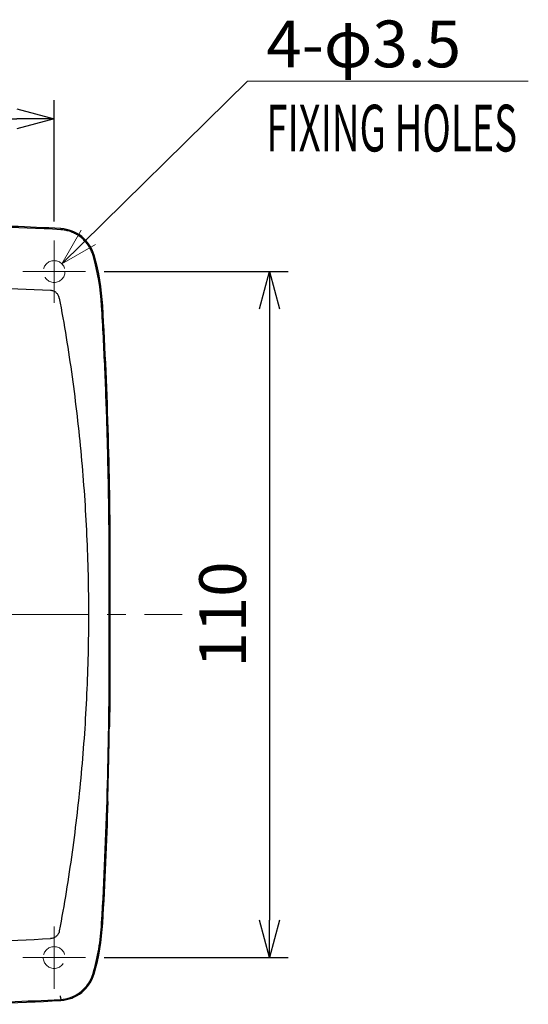
# Model space of a CAD drawing. Units: millimetres. Extents: x -891 to 0, y 0 to 630.
# Drawn here: x -640 to -558, y 208 to 365 of the extents above; entities that cross this region are included whole.
import ezdxf

# ---------------------------------------------------------------- set-up
doc = ezdxf.new("R2010")
doc.units = ezdxf.units.MM
doc.header["$LTSCALE"] = 3
doc.linetypes.add('CENTER', pattern=[9, 6, -1, 1, -1])
doc.linetypes.add('DASHED', pattern=[4, 3, -1])
doc.layers.get('0').update_dxf_attribs({"lineweight": 25})
doc.layers.add('1', color=4, linetype='Continuous', lineweight=15)
doc.styles.get("Standard").update_dxf_attribs({"font": 'simplex.shx', "bigfont": 'extfont.shx'})
doc.dimstyles.new('FURUNO$0', dxfattribs={"dimtxt": 2.5, "dimasz": 2, "dimexe": 1, "dimexo": 1, "dimgap": 1.25, "dimtad": 3, "dimdec": 4, "dimdsep": 46, "dimtxsty": 'Standard', "dimblk": 'OPEN30', "dimcen": 0, "dimclrd": 4, "dimclre": 4, "dimclrt": 4, "dimadec": 4, "dimazin": 2, "dimtm": 1e-09, "dimtfac": 0.8, "dimtdec": 4, "dimtmove": 0, "dimatfit": 0, "dimldrblk": 'OPEN30', "dimfxl": 0, "dimtvp": 1, "dimtolj": 1, "dimtzin": 0, "dimarcsym": 0})

# ---------------------------------------------------------------- blocks, each defined once
blk = doc.blocks.new('_Open30')
at = {"color": 0, "lineweight": -2}
for p, q in [((-1, 0.268), (0, 0)), ((0, 0), (-1, -0.268)), ((0, 0), (-1, 0))]:
    blk.add_line(p, q, dxfattribs=at)
blk = doc.blocks.new('*D9')
at = {"layer": '1', "color": 4, "lineweight": -2}
for p, q in [((-626, 325), (-596.5, 325)), ((-599.5, 319), (-599.5, 221)), ((-626, 215), (-596.5, 215))]:
    blk.add_line(p, q, dxfattribs=at)
at = {"layer": 'Defpoints', "color": 0}
for p in [(-629, 325), (-629, 215), (-599.5, 215)]:
    blk.add_point(p, dxfattribs=at)
at = {"layer": '1', "color": 4, "lineweight": -2, "xscale": 6, "yscale": 6, "zscale": 6}
for p, rotation in [((-599.5, 325), 90), ((-599.5, 215), 270)]:
    blk.add_blockref('_Open30', p, dxfattribs=dict(at, rotation=rotation))
at = {"layer": '1', "color": 4, "insert": (-607, 270), "char_height": 7.5, "attachment_point": 5, "rotation": 90}
blk.add_mtext('\\A1;110', dxfattribs=at)
blk = doc.blocks.new('*D10')
at = {"layer": '1', "color": 4, "lineweight": -2}
for p, q in [((-761, 333), (-761, 352.5)), ((-634, 333), (-634, 352.5)), ((-755, 349.5), (-640, 349.5))]:
    blk.add_line(p, q, dxfattribs=at)
at = {"layer": 'Defpoints', "color": 0}
for p in [(-634, 349.5), (-761, 330), (-634, 330)]:
    blk.add_point(p, dxfattribs=at)
at = {"layer": '1', "color": 4, "lineweight": -2, "xscale": 6, "yscale": 6, "zscale": 6, "rotation": 180}
blk.add_blockref('_Open30', (-761, 349.5), dxfattribs=at)
at = {"layer": '1', "color": 4, "lineweight": -2, "xscale": 6, "yscale": 6, "zscale": 6}
blk.add_blockref('_Open30', (-634, 349.5), dxfattribs=at)
at = {"layer": '1', "color": 4, "insert": (-697.5, 357), "char_height": 7.5, "attachment_point": 5}
blk.add_mtext('\\A1;127', dxfattribs=at)

msp = doc.modelspace()

# ---------------------------------------------------------------- linework, layer by layer
at = {"linetype": 'Continuous'}
for p, q in [((-632.93002, 331.87919), (-632.93986, 331.70449)), ((-627.591, 327.61713), (-627.75918, 327.56883)), ((-626.20923, 319.50017), (-626.3839, 319.48995)), ((-625, 277.50017), (-625.17526, 277.50017)), ((-625.17526, 262.50017), (-625.17526, 277.50017)), ((-625, 262.50017), (-625, 277.50017)), ((-625.17526, 262.50017), (-625, 262.50017)), ((-625.15994, 252.00017), (-625.07552, 252.00017)), ((-625.42291, 240.00017), (-625.34683, 240.00017)), ((-626.20923, 220.50017), (-626.38391, 220.51023)), ((-627.591, 212.3832), (-627.75918, 212.4315)), ((-632.93986, 208.29585), (-632.93002, 208.12115))]:
    msp.add_line(p, q, dxfattribs=at)
msp.add_lwpolyline([(-625.2122, 251.50018), (-625.21765, 251.13346, -0.000121123), (-625.22327, 250.76675, -0.000121122), (-625.22908, 250.40004, -0.000121122), (-625.23506, 250.03333, -0.000121122), (-625.24122, 249.66662, -0.000121123), (-625.24756, 249.29992, -0.000121124), (-625.25408, 248.93322, -0.000121123), (-625.26077, 248.56652, -0.000121118), (-625.26765, 248.19983, -0.000121125), (-625.2747, 247.83314, -0.000121142), (-625.28193, 247.46644, -0.000121118), (-625.28934, 247.09976, -0.000121056), (-625.29693, 246.73309, -0.000121142), (-625.3047, 246.3664, -0.000121358), (-625.31265, 245.99968, -0.000121056), (-625.32077, 245.63306, -0.000120318), (-625.32907, 245.26658, -0.000121361), (-625.33756, 244.89973, -0.000123819), (-625.34624, 244.53233, -0.000120302), (-625.35506, 244.16642, -0.000112332), (-625.36399, 243.8027, -0.000123978), (-625.37327, 243.43313, -0.000147776), (-625.38298, 243.05493, -0.000112178), (-625.3922, 242.69986, -0.000038525), (-625.40062, 242.37885, -0.000158214), (-625.41184, 241.9666, -0.000272235), (-625.42964, 241.33166, -0.000133114), (-625.45327, 240.50016, -0.000070544)], format="xyb", dxfattribs=at)
for centre, radius, start, end in [((-655, -59.99983), 392.32503, 86.7766, 89.914541), ((-655, -59.99983), 392.5, 86.7766, 89.051109), ((-633.26177, 325.98852), 5.9, 16.023762, 86.7766), ((-663.29598, 317.36287), 36.97339, 3.2980311, 16.023762), ((-663.29598, 317.36287), 37.14829, 3.2982909, 16.023762), ((-1355, 277.50017), 730, 0, 3.2982909), ((-1355, 277.50017), 729.82502, 0, 1.3209808), ((-1355, 262.50017), 729.82502, 356.70171, 0), ((-1355, 262.50017), 730, 359.17585, 0), ((-1355, 262.50017), 730, 356.70171, 358.23375), ((-663.29598, 222.63747), 37.14829, 343.97624, 356.70171), ((-663.29598, 222.63747), 36.97331, 343.97624, 350.20591), ((-633.26177, 214.01181), 5.9, 273.2234, 343.97624), ((-633.26177, 214.01181), 5.72502, 308.27407, 343.97624), ((-633.26177, 214.01181), 5.72502, 273.2234, 305.26695), ((-655, 600.00017), 392.5, 270, 273.2234), ((-655, 600.00017), 392.3249, 270.78864, 273.2234)]:
    msp.add_arc(centre, radius, start, end, dxfattribs=at)
for points in [[(-627.75902, 327.56889), (-627.82419, 327.79519), (-627.98216, 328.24033), (-628.30144, 328.87686), (-628.69545, 329.46595), (-629.15411, 329.99729), (-629.68096, 330.47435), (-630.26304, 330.88237), (-630.88343, 331.21212), (-631.54478, 331.46559), (-632.23624, 331.63591), (-632.70495, 331.69126), (-632.93987, 331.70448)], [(-634.56504, 321.96253), (-641.53828, 322.32093), (-648.51819, 322.50017), (-655.50002, 322.50017)], [(-633.65308, 321.59234), (-633.77389, 321.69825), (-634.06048, 321.87887), (-634.39824, 321.95394), (-634.56504, 321.96253)], [(-633.16719, 320.73813), (-633.19758, 320.90192), (-633.31146, 321.21396), (-633.52293, 321.47819), (-633.65308, 321.59234)], [(-625.36892, 294.3239), (-625.40625, 295.95609), (-625.49321, 299.25457), (-625.66042, 304.27744), (-625.86599, 309.38797), (-626.10715, 314.49067), (-626.28828, 317.83071), (-626.38379, 319.48997)], [(-626.86154, 216.34806), (-626.74332, 217.03287), (-626.54444, 218.41257), (-626.42432, 219.80903), (-626.3839, 220.51022)], [(-655.50002, 217.50017), (-648.51819, 217.50017), (-641.53828, 217.67941), (-634.56504, 218.03781)], [(-629.95623, 209.33752), (-629.91529, 209.36647), (-629.83427, 209.4254), (-629.75477, 209.48644), (-629.71554, 209.51737)]]:
    msp.add_open_spline(points, degree=3, dxfattribs=at)
for points, knots in [([(-633.16719, 320.73813), (-632.38916, 316.54485), (-631.0282, 308.13511), (-629.56953, 295.45617), (-628.84028, 284.85768), (-628.5486, 276.36907), (-628.47569, 270.00017), (-628.5486, 263.63127), (-628.84028, 255.14267), (-629.56953, 244.54419), (-631.02819, 231.86527), (-632.38916, 223.45551), (-633.16719, 219.26217)], [0, 0, 0, 0, 0.12500003, 0.25000006, 0.37500009, 0.43750011, 0.50000012, 0.56250011, 0.62500009, 0.75000006, 0.87500003, 1, 1, 1, 1]), ([(-625.15994, 252.00018), (-625.16339, 252.00017), (-625.17037, 251.99138), (-625.18058, 251.95323), (-625.1901, 251.89209), (-625.19848, 251.81044), (-625.20512, 251.71507), (-625.20987, 251.6102), (-625.21167, 251.5368), (-625.2122, 251.50018)], [0, 0, 0, 0, 0.14285714, 0.28571429, 0.42857143, 0.57142857, 0.71428571, 0.85714286, 1, 1, 1, 1]), ([(-625.45327, 240.50016), (-625.45433, 240.46367), (-625.45575, 240.39045), (-625.4556, 240.28545), (-625.45314, 240.18988), (-625.44833, 240.10814), (-625.44147, 240.04697), (-625.43293, 240.0089), (-625.42635, 240.00017), (-625.4229, 240.00016)], [0, 0, 0, 0, 0.14285714, 0.28571429, 0.42857143, 0.57142857, 0.71428571, 0.85714286, 1, 1, 1, 1]), ([(-633.65308, 218.408), (-633.77388, 218.3021), (-633.95236, 218.1896), (-634.27082, 218.07471), (-634.43919, 218.04429), (-634.56504, 218.03781)], [0, 0, 0, 0, 0.5, 0.62276682, 1, 1, 1, 1]), ([(-633.16719, 219.26217), (-633.1793, 219.19697), (-633.22026, 219.03628), (-633.35357, 218.73376), (-633.52292, 218.52215), (-633.65308, 218.408)], [0, 0, 0, 0, 0.1991564, 0.5, 1, 1, 1, 1]), ([(-633.03313, 208.85506), (-633.02749, 208.82116), (-633.00125, 208.66392), (-632.96399, 208.44051), (-632.94542, 208.32922), (-632.93987, 208.29593)], [0, 0, 0, 0, 0.11545181, 0.5577259, 1, 1, 1, 1])]:
    msp.add_open_spline(points, degree=3, knots=knots, dxfattribs=at)
at = {"layer": '1'}
for p, q in [((-632.76256, 326.2376), (-603, 355.5)), ((-603, 355.5), (-558.0177, 355.5)), ((-634, 330.00017), (-634, 320.00017)), ((-639, 325.00017), (-629, 325.00017)), ((-634, 220.00017), (-634, 210.00017)), ((-639, 215.00017), (-629, 215.00017))]:
    msp.add_line(p, q, dxfattribs=at)
at = {"layer": '1', "linetype": 'CENTER'}
msp.add_line((-781.5, 270.00017), (-613.5, 270.00017), dxfattribs=at)
at = {"layer": '1'}
msp.add_lwpolyline([(-627.3831, 329.34342), (-632.76256, 326.2376), (-629.65672, 331.61705)], dxfattribs=at)
at = {"layer": '1', "linetype": 'DASHED', "ltscale": 0.5}
msp.add_circle((-634, 325.00017), 1.75, dxfattribs=at)
at = {"layer": '1', "linetype": 'DASHED', "ltscale": 0.5, "extrusion": (0, 0, -1)}
msp.add_circle((634, 215.00017), 1.75, dxfattribs=at)

# ---------------------------------------------------------------- texts
at = {"layer": '1'}
msp.add_text('4-φ3.5', height=7.5, dxfattribs=at).set_placement((-600, 357.75))
at = {"layer": '1', "width": 0.6}
msp.add_text('FIXING HOLES', height=7.5, dxfattribs=at).set_placement((-600, 344.25))

# ---------------------------------------------------------------- dimensions: what is measured, and where the dimension line sits
at = {"layer": '1'}
dim = msp.add_linear_dim(base=(-634, 349.50026), p1=(-761, 330.00017), p2=(-634, 330.00017), dimstyle='FURUNO$0', override={"dimscale": 3}, dxfattribs=at)
dim.commit()
dim.dimension.update_dxf_attribs({"geometry": '*D10', "text_midpoint": (-697.5, 357.00026)})
dim = msp.add_linear_dim(base=(-599.5, 215.00017), p1=(-629, 325.00017), p2=(-629, 215.00017), angle=90, dimstyle='FURUNO$0', override={"dimscale": 3}, dxfattribs=at)
dim.commit()
dim.dimension.update_dxf_attribs({"geometry": '*D9', "text_midpoint": (-607, 270.00017)})

doc.saveas('drawing.dxf')
